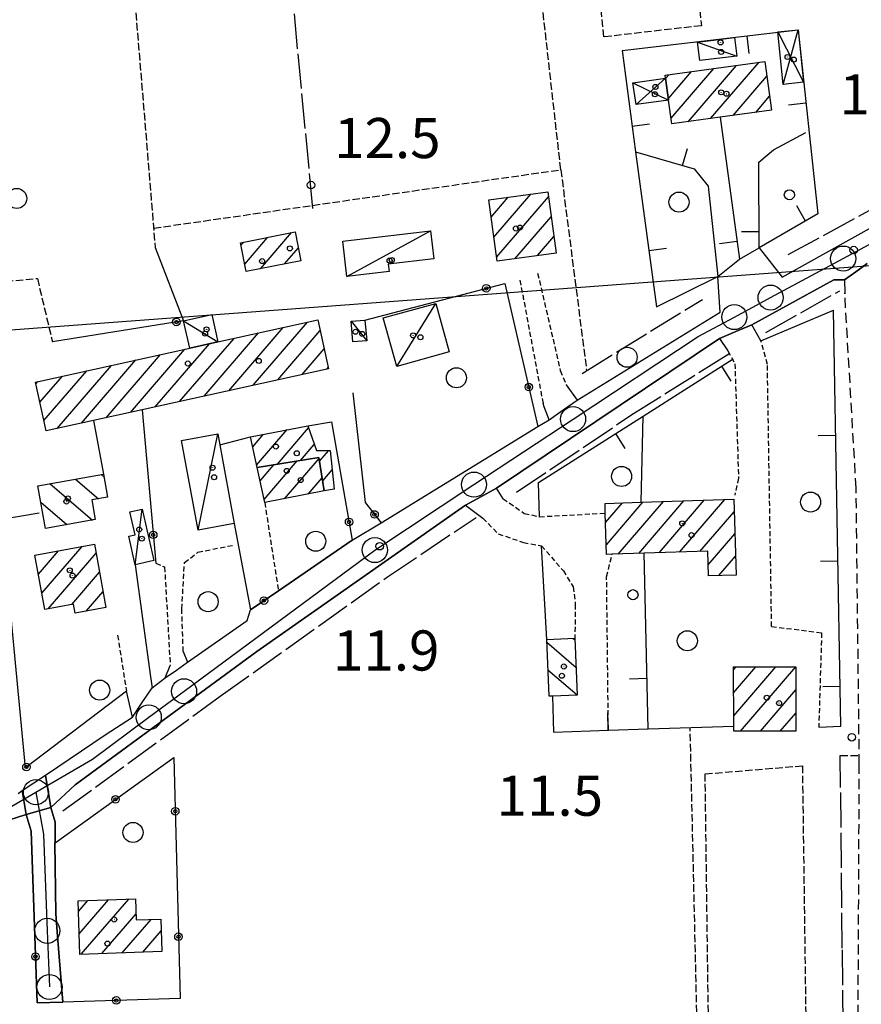
# Model space of a CAD drawing. Extents: x 1740553 to 1744863, y 5045719 to 5048848.
# Drawn here: x 1741975 to 1742143, y 5047445 to 5047641 of the extents above; entities that cross this region are included whole.
import ezdxf

# ---------------------------------------------------------------- set-up
doc = ezdxf.new("R2010")
doc.units = 0
for name, pattern in [('C', [10, 5, 5]), ('L17', [8, 7, -1]), ('L3', [1.5, 1, -0.5]), ('L5', [2, 1.5, -0.5]), ('L7', [3, 2, -1])]:
    doc.linetypes.add(name, pattern=pattern)
for name, color, linetype in [('11B2', 1, 'C'), ('11D4', 1, 'C'), ('16A1', 1, 'C'), ('17A1', 1, 'C'), ('17C3', 1, 'C'), ('17D4', 1, 'C'), ('17I9', 1, 'C'), ('19A1', 1, 'C'), ('19B2', 1, 'C'), ('1A1', 4, 'C'), ('1AJ36', 1, 'C'), ('1C3', 1, 'C'), ('1D4', 1, 'C'), ('1I9', 4, 'C'), ('297', 7, 'CONTINUOUS'), ('298', 7, 'CONTINUOUS'), ('2E5', 3, 'C'), ('2G7', 2, 'C'), ('2J10', 2, 'L7'), ('2L12', 1, 'L3'), ('3A1', 1, 'C'), ('3B2', 1, 'C'), ('4E5', 2, 'L17'), ('4J10B', 3, 'C'), ('5A1', 2, 'L5'), ('5F6', 1, 'C'), ('5I9', 2, 'L5'), ('A2F6', 1, 'C'), ('I2E5', 7, 'CONTINUOUS'), ('N2A1', 2, 'C'), ('N2H8', 2, 'C'), ('N2P16', 2, 'C')]:
    doc.layers.add(name, color=color, linetype=linetype)

# ---------------------------------------------------------------- blocks, each defined once
blk = doc.blocks.new('5F6')
at = {"layer": '5F6'}
blk.add_circle((0, 0), 2, dxfattribs=at)
blk = doc.blocks.new('1AJ36')
at = {"layer": '1AJ36'}
for radius in [0.5, 0.01]:
    blk.add_circle((0, 0), radius, dxfattribs=at)
blk = doc.blocks.new('11B2')
at = {"layer": '11B2'}
blk.add_circle((0, 0), 0.75, dxfattribs=at)
blk = doc.blocks.new('4J10B')
at = {"layer": '4J10B'}
blk.add_circle((-0.05359, 0.01837), 1.00716, dxfattribs=at)
blk = doc.blocks.new('11D4')
at = {"layer": '11D4'}
for radius in [0.5, 0.01]:
    blk.add_circle((0, 0), radius, dxfattribs=at)
blk = doc.blocks.new('N2P16')
at = {"layer": 'N2P16'}
blk.add_circle((0, -0.00928), 2.5, dxfattribs=at)
blk = doc.blocks.new('N2H8')
at = {"layer": 'N2H8'}
blk.add_circle((0, -0.00928), 2.5, dxfattribs=at)
blk = doc.blocks.new('N2A1')
at = {"layer": 'N2A1'}
blk.add_circle((0, -0.00928), 2.5, dxfattribs=at)
blk = doc.blocks.new('19B2')
at = {"layer": '19B2'}
for centre, radius in [((0, 0), 0.75), ((0, -0.02417), 0.32738)]:
    blk.add_circle(centre, radius, dxfattribs=at)
blk = doc.blocks.new('19A1')
at = {"layer": '19A1'}
blk.add_line((0, 0), (0, 3.50512), dxfattribs=at)

msp = doc.modelspace()

# ---------------------------------------------------------------- linework, layer by layer
at = {"layer": '16A1'}
msp.add_line((1740678.51881, 5047482.41147), (1743926.69568, 5047725.74845), dxfattribs=at)
at = {"layer": '17A1'}
for p, q in [((1742112.54311, 5047621.48803, -3333), (1742122.19517, 5047632.70339, -3333)), ((1742104.13499, 5047625.51557, -3333), (1742108.72761, 5047630.85203, -3333)), ((1742104.68534, 5047621.55626, -3333), (1742113.21647, 5047631.46912, -3333)), ((1742108.05056, 5047620.86665, -3333), (1742117.70632, 5047632.08629, -3333)), ((1742103.58734, 5047629.4791, -3333), (1742104.23776, 5047630.23486, -3333)), ((1742117.0358, 5047622.10742, -3333), (1742123.75859, 5047629.92014, -3333)), ((1742121.52742, 5047622.72773, -3333), (1742124.30809, 5047625.95876, -3333)), ((1742068.84645, 5047601.8573, -3333), (1742072.24709, 5047605.80873, -3333)), ((1742069.39034, 5047597.89049, -3333), (1742076.73694, 5047606.42589, -3333)), ((1742069.93529, 5047593.92275, -3333), (1742080.24601, 5047605.90451, -3333)), ((1742073.58367, 5047593.56325, -3333), (1742080.79089, 5047601.93777, -3333)), ((1742019.7468, 5047592.51367, -3333), (1742024.32004, 5047597.82761, -3333)), ((1742022.8989, 5047591.57642, -3333), (1742029.0829, 5047598.76309, -3333)), ((1742078.07721, 5047594.1847, -3333), (1742081.33478, 5047597.97096, -3333)), ((1742019.00356, 5047596.24992, -3333), (1742019.55711, 5047596.89313, -3333)), ((1742027.66829, 5047592.51841, -3333), (1742030.43504, 5047595.73435, -3333)), ((1742016.56273, 5047567.26401, -3333), (1742027.38917, 5047579.84501, -3333)), ((1742021.44829, 5047568.34206, -3333), (1742032.27389, 5047580.92099, -3333)), ((1742006.78962, 5047565.10775, -3333), (1742017.62174, 5047577.69319, -3333)), ((1742011.67618, 5047566.18588, -3333), (1742022.50546, 5047578.7691, -3333)), ((1742026.33485, 5047569.42019, -3333), (1742034.79217, 5047579.24728, -3333)), ((1741997.01751, 5047562.95157, -3333), (1742007.85416, 5047575.54336, -3333)), ((1742001.90306, 5047564.02962, -3333), (1742012.73795, 5047576.61827, -3333)), ((1742031.22141, 5047570.49831, -3333), (1742035.59992, 5047575.58706, -3333)), ((1741987.24631, 5047560.79646, -3333), (1741998.08666, 5047573.39254, -3333)), ((1741992.13095, 5047561.87344, -3333), (1742002.97038, 5047574.46845, -3333)), ((1741982.36068, 5047559.7194, -3333), (1741993.20287, 5047572.31763, -3333)), ((1742036.10797, 5047571.57644, -3333), (1742036.40866, 5047571.92692, -3333)), ((1741978.95716, 5047564.96329, -3333), (1741983.43537, 5047570.16681, -3333)), ((1741979.76398, 5047561.302, -3333), (1741988.31909, 5047571.24272, -3333)), ((1741978.14934, 5047568.6245, -3333), (1741978.55159, 5047569.0919, -3333)), ((1742026.25392, 5047552.62872, -3333), (1742032.4629, 5047559.84332, -3333)), ((1742021.33828, 5047556.11558, -3333), (1742023.47313, 5047558.59621, -3333)), ((1742022.12757, 5047552.43392, -3333), (1742028.21577, 5047559.5071, -3333)), ((1742030.85263, 5047553.37238, -3333), (1742033.61023, 5047556.57661, -3333)), ((1742027.67085, 5047545.74972, -3333), (1742034.5737, 5047553.76948, -3333)), ((1742034.66345, 5047553.20054, -3333), (1742036.52984, 5047555.36921, -3333)), ((1742022.80319, 5047549.29233, -3333), (1742025.58109, 5047552.52014, -3333)), ((1742023.5944, 5047545.61182, -3333), (1742030.1798, 5047553.2638, -3333)), ((1742032.41995, 5047546.66812, -3333), (1742035.1877, 5047549.88414, -3333)), ((1742035.27745, 5047549.3152, -3333), (1742037.18443, 5047551.53104, -3333)), ((1742091.63853, 5047541.00832, -3333), (1742095.01326, 5047544.93072, -3333)), ((1742091.783, 5047536.57633, -3333), (1742099.08242, 5047545.05905, -3333)), ((1742094.15084, 5047534.72887, -3333), (1742103.15157, 5047545.18738, -3333)), ((1742098.21999, 5047534.8572, -3333), (1742107.21972, 5047545.31563, -3333)), ((1742102.28914, 5047534.98553, -3333), (1742111.28895, 5047545.44296, -3333)), ((1742106.3573, 5047535.11378, -3333), (1742115.35711, 5047545.57122, -3333)), ((1742110.42645, 5047535.24211, -3333), (1742117.24058, 5047543.16096, -3333)), ((1742112.09035, 5047532.57671, -3333), (1742117.38414, 5047538.72789, -3333)), ((1741979.35533, 5047526.94341, -3333), (1741987.34497, 5047536.22598, -3333)), ((1741978.65553, 5047530.72905, -3333), (1741982.64102, 5047535.36111, -3333)), ((1741980.59584, 5047523.78496, -3333), (1741990.13719, 5047534.87165, -3333)), ((1742114.19532, 5047530.42273, -3333), (1742117.52769, 5047534.29483, -3333)), ((1741985.29688, 5047524.64861, -3333), (1741990.83145, 5047531.07958, -3333)), ((1741988.14729, 5047523.36082, -3333), (1741991.52671, 5047527.28758, -3333)), ((1742117.13348, 5047511.65807, -3333), (1742117.61975, 5047512.22203, -3333)), ((1742117.13957, 5047507.06528, -3333), (1742121.58281, 5047512.22707, -3333)), ((1742117.14566, 5047502.47248, -3333), (1742125.54579, 5047512.23311, -3333)), ((1742118.49864, 5047499.44582, -3333), (1742129.49593, 5047512.22315, -3333)), ((1742122.4627, 5047499.45094, -3333), (1742129.50471, 5047507.63457, -3333)), ((1742126.42568, 5047499.45698, -3333), (1742129.51357, 5047503.04499, -3333)), ((1741986.62087, 5047463.49318, -3333), (1741988.52331, 5047465.70266, -3333)), ((1741986.77088, 5047459.06762, -3333), (1741992.59054, 5047465.82984, -3333)), ((1741987.20136, 5047454.96796, -3333), (1741996.65784, 5047465.95602, -3333)), ((1741991.27788, 5047455.10486, -3333), (1741998.10216, 5047463.03548, -3333)), ((1741995.35441, 5047455.24176, -3333), (1742001.0882, 5047461.90527, -3333)), ((1741999.43087, 5047455.37966, -3333), (1742003.11198, 5047459.65696, -3333))]:
    msp.add_line(p, q, dxfattribs=at)
at = {"layer": '17C3'}
for p, q in [((1742109.9367, 5047636.73432, -3333), (1742117.77609, 5047633.95289, -3333)), ((1742040.10445, 5047590.05126, -3333), (1742056.73235, 5047599.12852, -3333)), ((1742050.02186, 5047572.08827, -3333), (1742057.83163, 5047584.66893, -3333)), ((1742007.58695, 5047581.19871, -3333), (1742014.37476, 5047576.97858, -3333)), ((1742040.92426, 5047581.10269, -3333), (1742044.0428, 5047577.22646, -3333)), ((1742010.4456, 5047539.47894, -3333), (1742014.37545, 5047558.65579, -3333)), ((1741997.95614, 5047532.5771, -3333), (1741999.33426, 5047543.67304, -3333))]:
    msp.add_line(p, q, dxfattribs=at)
at = {"layer": '17D4'}
for p, q in [((1742125.93343, 5047638.74807, -3333), (1742131.03285, 5047628.72508, -3333)), ((1742127.00501, 5047628.31301, -3333), (1742129.96104, 5047639.16313, -3333)), ((1742097.08362, 5047628.6218, -3333), (1742104.18142, 5047625.17706, -3333)), ((1742097.69103, 5047624.27563, -3333), (1742103.58199, 5047629.52382, -3333))]:
    msp.add_line(p, q, dxfattribs=at)
at = {"layer": '17I9'}
for p, q in [((1741991.13455, 5047550.56841, -3333), (1741991.74237, 5047550.04531, -3333)), ((1741980.95961, 5047548.76917, -3333), (1741989.41023, 5047541.49645, -3333)), ((1741986.04708, 5047549.66879, -3333), (1741990.59667, 5047545.75335, -3333)), ((1741979.11281, 5047545.08059, -3333), (1741984.33456, 5047540.58668, -3333)), ((1742079.94332, 5047517.13184, -3333), (1742085.75574, 5047512.12959, -3333)), ((1742085.15844, 5047517.92067, -3333), (1742085.53471, 5047517.59684, -3333)), ((1742080.15914, 5047511.6672, -3333), (1742085.97577, 5047506.66225, -3333))]:
    msp.add_line(p, q, dxfattribs=at)
at = {"layer": '1A1'}
for points in [[(1742103.49722, 5047630.13325, 18.35), (1742123.35065, 5047632.86216, 18.35), (1742124.69592, 5047623.16467, 18.35), (1742114.45094, 5047621.7513, 18.35), (1742104.84339, 5047620.4238, 18.35), (1742104.18142, 5047625.17706, 18.35), (1742103.58199, 5047629.52382, 18.35), (1742103.49722, 5047630.13325, 18.35)], [(1742068.37764, 5047605.27715, 16.07), (1742080.11106, 5047606.88927, 16.07), (1742081.78455, 5047594.69812, 16.07), (1742070.05103, 5047593.07395, 16.07), (1742068.37764, 5047605.27715, 16.07)], [(1742018.90188, 5047596.76381, 15.57), (1742029.81233, 5047598.90599, 15.57), (1742030.93945, 5047593.16462, 15.57), (1742020.04578, 5047591.01267, 15.57), (1742018.90188, 5047596.76381, 15.57)], [(1741978.07014, 5047568.98563, 17.85), (1742008.78652, 5047575.7486, 17.85), (1742014.37476, 5047576.97858, 17.85), (1742034.32216, 5047581.37129, 17.85), (1742036.46802, 5047571.65657, 17.85), (1741999.29461, 5047563.45311, 17.85), (1741989.6132, 5047561.31777, 17.85), (1741980.21779, 5047559.24697, 17.85), (1741978.07014, 5047568.98563, 17.85)], [(1742035.59916, 5047547.28337, 15.79), (1742034.54165, 5047553.96966, 15.79), (1742022.22599, 5047551.97696, 15.79), (1742020.91255, 5047558.10351, 15.79), (1742032.30487, 5047560.29282, 15.79), (1742034.03849, 5047555.35808, 15.79), (1742036.77146, 5047555.37027, 15.79), (1742037.5989, 5047547.67187, 15.79), (1742035.59916, 5047547.28337, 15.79)], [(1742035.59916, 5047547.28337, 18.31), (1742023.72846, 5047544.98703, 18.31), (1742022.22599, 5047551.97696, 18.31), (1742034.54165, 5047553.96966, 18.31), (1742035.59916, 5047547.28337, 18.31)], [(1742091.51444, 5047544.82005, 18.35), (1742098.74528, 5047545.04783, 18.35), (1742117.16106, 5047545.62813, 18.35), (1742117.64912, 5047530.53204, 18.35), (1742112.15419, 5047530.35908, 18.35), (1742112.01232, 5047535.29171, 18.35), (1742099.28654, 5047534.89097, 18.35), (1742092.95518, 5047534.69145, 18.35), (1742091.84567, 5047534.65547, 18.35), (1742091.57436, 5047542.86889, 18.35), (1742091.51444, 5047544.82005, 18.35)], [(1741977.95793, 5047534.49881, 16.67), (1741989.80622, 5047536.67914, 16.67), (1741992.11262, 5047524.08511, 16.67), (1741985.96773, 5047522.96286, 16.67), (1741985.64908, 5047524.71311, 16.67), (1741979.96073, 5047523.66818, 16.67), (1741977.95793, 5047534.49881, 16.67)], [(1742117.13338, 5047512.22169, 16.09), (1742129.49581, 5047512.23819, 16.09), (1742129.52029, 5047499.46115, 16.09), (1742117.14988, 5047499.44406, 16.09), (1742117.14737, 5047500.41468, 16.09), (1742117.13338, 5047512.22169, 16.09)], [(1741986.54823, 5047465.64095, 18.25), (1741998.0076, 5047465.99796, 18.25), (1741998.1422, 5047461.80492, 18.25), (1742003.03384, 5047461.9718, 18.25), (1742003.25226, 5047455.50848, 18.25), (1741986.91025, 5047454.95819, 18.25), (1741986.54823, 5047465.64095, 18.25)]]:
    msp.add_polyline3d(points, close=True, dxfattribs=at)
at = {"layer": '1C3'}
for points in [[(1742109.9367, 5047636.73432, 14.769), (1742117.32789, 5047637.63303, 14.769), (1742117.77609, 5047633.95289, 14.769), (1742110.37662, 5047633.05757, 14.769), (1742109.9367, 5047636.73432, 14.769)], [(1742040.10445, 5047590.05126, 15.87), (1742039.26031, 5047597.03534, 15.87), (1742056.73235, 5047599.12852, 15.87), (1742057.40163, 5047593.5414, 15.87), (1742048.32403, 5047592.44917, 15.87), (1742048.49221, 5047591.04769, 15.87), (1742040.10445, 5047590.05126, 15.87)], [(1742047.33816, 5047581.76671, 14.172), (1742057.83163, 5047584.66893, 14.172), (1742060.50654, 5047575.00086, 14.172), (1742050.02186, 5047572.08827, 14.172), (1742047.33816, 5047581.76671, 14.172)], [(1742008.78652, 5047575.7486, 15.04), (1742007.58695, 5047581.19871, 15.04), (1742013.17496, 5047582.43168, 15.04), (1742014.37476, 5047576.97858, 15.04), (1742008.78652, 5047575.7486, 15.04)], [(1742043.68715, 5047581.34477, 14.171), (1742044.0428, 5047577.22646, 14.171), (1742041.2879, 5047576.98498, 14.171), (1742040.92426, 5047581.10269, 14.171), (1742043.68715, 5047581.34477, 14.171)], [(1742007.17219, 5047557.33692, 15.385), (1742014.37545, 5047558.65579, 15.385), (1742014.7741, 5047556.4803, 15.385), (1742017.64855, 5047540.8018, 15.385), (1742010.4456, 5047539.47894, 15.385), (1742007.17219, 5047557.33692, 15.385)], [(1741999.33426, 5047543.67304, 14.788), (1742001.62391, 5047533.40446, 14.788), (1741997.95614, 5047532.5771, 14.788), (1741996.67643, 5047538.26691, 14.788), (1741997.90072, 5047538.55118, 14.788), (1741996.86874, 5047543.11626, 14.788), (1741999.33426, 5047543.67304, 14.788)]]:
    msp.add_polyline3d(points, close=True, dxfattribs=at)
at = {"layer": '1D4'}
for points in [[(1742129.96104, 5047639.16313, 14.875), (1742131.03285, 5047628.72508, 14.875), (1742127.00501, 5047628.31301, 14.875), (1742125.93343, 5047638.74807, 14.875), (1742129.96104, 5047639.16313, 14.875)], [(1742103.58199, 5047629.52382, 15.514), (1742104.18142, 5047625.17706, 15.514), (1742097.69103, 5047624.27563, 15.514), (1742097.08362, 5047628.6218, 15.514), (1742103.58199, 5047629.52382, 15.514)]]:
    msp.add_polyline3d(points, close=True, dxfattribs=at)
at = {"layer": '1I9'}
for points in [[(1741978.52771, 5047548.33927, 16.79), (1741991.63437, 5047550.657, 16.79), (1741992.43936, 5047546.08295, 16.79), (1741989.26953, 5047545.51653, 16.79), (1741989.96239, 5047541.59598, 16.79), (1741980.05849, 5047539.82006, 16.79), (1741978.52771, 5047548.33927, 16.79)], [(1742080.36852, 5047506.39563, 14.71), (1742079.91963, 5047517.71575, 14.71), (1742085.52143, 5047517.93483, 14.71), (1742085.97722, 5047506.61623, 14.71), (1742081.02446, 5047506.4217, 14.71), (1742080.36852, 5047506.39563, 14.71)]]:
    msp.add_polyline3d(points, close=True, dxfattribs=at)
at = {"layer": '297'}
msp.add_polyline3d([(1741980.04978, 5047490.68474, 11.284), (1741981.14328, 5047484.24084, 11.55), (1741976.20359, 5047482.82778, 11.55), (1741975.43202, 5047487.58486, 11.331), (1741980.04978, 5047490.68474, 11.284)], close=True, dxfattribs=at)
at = {"layer": '298'}
for points in [[(1742143.73784, 5047592.58887, 11.49), (1742141.46451, 5047590.97941, 11.49), (1742139.19125, 5047589.36895, 11.49), (1742137.11489, 5047589.37386, 11.49), (1742120.78585, 5047580.39019, 11.82), (1742117.54948, 5047579.03854, 11.865), (1742114.31303, 5047577.68788, 11.91), (1742069.91281, 5047547.86322, 11.73), (1742066.80895, 5047546.14842, 11.855), (1742063.70516, 5047544.43262, 11.98), (1742022.18461, 5047515.28606, 11.64), (1741985.98781, 5047488.70458, 11.55), (1741981.14328, 5047484.24084, 11.55), (1741980.04978, 5047490.68474, 11.284), (1741991.97001, 5047498.69224, 11.16), (1741997.37724, 5047502.23135, 11.4), (1741999.34972, 5047505.13908, 12.6), (1742001.32221, 5047508.0468, 13.8), (1742003.91426, 5047510.04719, 13.8), (1742006.14777, 5047511.61254, 13.8), (1742008.38021, 5047513.17882, 13.8), (1742020.25072, 5047521.44837, 13.8), (1742020.925, 5047523.62602, 13.8), (1742026.46245, 5047527.4216, 11.68), (1742041.18092, 5047537.51515, 11.834), (1742046.95205, 5047540.90903, 13.81), (1742078.16725, 5047560.14424, 11.876), (1742080.3616, 5047561.49605, 11.74), (1742083.16165, 5047563.45085, 11.615), (1742085.96071, 5047565.40557, 11.49), (1742114.47621, 5047582.92618, 11.49), (1742114.00963, 5047589.99773, 12.24), (1742118.28461, 5047593.48312, 12.24), (1742122.19101, 5047595.73041, 12.24), (1742126.79682, 5047589.8866, 11.49), (1742177.31435, 5047618.06952, 11.5)], [(1741974.60412, 5047487.02942, 11.34), (1741975.43202, 5047487.58486, 11.331), (1741976.20359, 5047482.82778, 11.55), (1741972.70832, 5047481.69242, 11.55)]]:
    msp.add_polyline3d(points, dxfattribs=at)
msp.add_polyline3d([(1741981.14328, 5047484.24084, 11.55), (1741981.97464, 5047481.30949, 11.55), (1741982.00695, 5047477.21008, 11.623), (1741981.92492, 5047477.15379, 11.623), (1741982.10496, 5047463.03654, 11.83), (1741982.46106, 5047458.60436, 11.839), (1741983.50162, 5047445.43712, 11.845), (1741978.40603, 5047445.27503, 11.725), (1741977.18119, 5047479.4972, 11.63), (1741976.20359, 5047482.82778, 11.55), (1741981.14328, 5047484.24084, 11.55)], close=True, dxfattribs=at)
at = {"layer": '2E5'}
for points in [[(1742122.19101, 5047595.73041, 12.24), (1742126.79682, 5047589.8866, 11.49), (1742177.31435, 5047618.06952, 11.5), (1742204.82637, 5047632.98769, 13.58), (1742224.22643, 5047644.90124, 14.5)], [(1742083.79286, 5047568.41231, 11.49), (1742085.96071, 5047565.40557, 11.49), (1742114.47621, 5047582.92618, 11.49), (1742114.00963, 5047589.99773, 12.24)], [(1742122.54956, 5047577.23583, 11.99), (1742120.78585, 5047580.39019, 11.82), (1742137.11489, 5047589.37386, 11.49), (1742139.19125, 5047589.36895, 11.49), (1742139.26717, 5047586.78918, 11.49), (1742139.27787, 5047586.53926, 11.499)], [(1742071.22259, 5047545.74796, 11.73), (1742069.91281, 5047547.86322, 11.73), (1742114.31303, 5047577.68788, 11.91), (1742115.94853, 5047575.20088, 11.839), (1742116.40009, 5047574.51463, 11.82)], [(1742046.95205, 5047540.90903, 13.81), (1742078.16725, 5047560.14424, 11.876), (1742080.3616, 5047561.49605, 11.74), (1742079.4281, 5047564.02361, 11.74), (1742079.1829, 5047564.68621, 11.74)], [(1741981.97464, 5047481.30949, 11.55), (1741981.14328, 5047484.24084, 11.55), (1741985.98781, 5047488.70458, 11.55), (1742022.18461, 5047515.28606, 11.64), (1742063.70516, 5047544.43262, 11.98), (1742067.19553, 5047541.885, 11.57)], [(1742007.49248, 5047515.30965, 11.97), (1742008.38021, 5047513.17882, 13.8), (1742020.25072, 5047521.44837, 13.8), (1742020.925, 5047523.62602, 13.8)], [(1742000.99753, 5047510.27899, 13.8), (1742001.32221, 5047508.0468, 13.8), (1742003.91426, 5047510.04719, 13.8), (1742004.90595, 5047512.49934, 11.72)], [(1741991.97001, 5047498.69224, 11.16), (1741997.37724, 5047502.23135, 11.4), (1741996.19586, 5047507.38497, 13.8)], [(1741974.60412, 5047487.02942, 11.34), (1741975.43202, 5047487.58486, 11.331), (1741980.04978, 5047490.68474, 11.284), (1741991.97001, 5047498.69224, 11.16)], [(1741972.70832, 5047481.69242, 11.55), (1741976.20359, 5047482.82778, 11.55), (1741977.18119, 5047479.4972, 11.63)]]:
    msp.add_polyline3d(points, dxfattribs=at)
at = {"layer": '2G7'}
msp.add_line((1741982.00695, 5047477.21008, 11.623), (1741981.97464, 5047481.30949, 11.64), dxfattribs=at)
at = {"layer": '2J10'}
for points in [[(1742141.54935, 5047547.85131, 12.82), (1742139.27787, 5047586.53926, 11.499), (1742139.26717, 5047586.78918, 11.49)], [(1742137.03588, 5047149.16099, 10.74), (1742137.85004, 5047165.80481, 11.2), (1742141.00852, 5047208.98931, 11.38), (1742143.43101, 5047252.47971, 11.2), (1742142.95693, 5047297.08398, 11.32), (1742141.1051, 5047362.91758, 11.2), (1742141.06215, 5047392.76949, 11.4), (1742141.78435, 5047409.90387, 11.46), (1742142.16749, 5047492.8518, 11.58), (1742141.54935, 5047547.85131, 12.82)]]:
    msp.add_polyline3d(points, dxfattribs=at)
at = {"layer": '2L12'}
for p, q in [((1742074.56472, 5047589.30324, 12.4), (1742079.1829, 5047564.68621, 11.74)), ((1742023.72846, 5047544.98703, 12.31), (1742026.46245, 5047527.4216, 11.68)), ((1741994.42429, 5047518.54281, 12.72), (1741996.19586, 5047507.38497, 13.8))]:
    msp.add_line(p, q, dxfattribs=at)
for points in [[(1742078.09848, 5047590.66113, 12.32), (1742082.61413, 5047571.28154, 12.23), (1742083.79286, 5047568.41231, 11.49)], [(1742124.70759, 5047520.30278, 12.36), (1742123.85997, 5047572.5151, 12.4), (1742122.54956, 5047577.23583, 11.99)], [(1742115.94853, 5047575.20088, 11.839), (1742117.3865, 5047572.63288, 11.82), (1742118.10859, 5047549.82101, 12.98), (1742117.37996, 5047546.46791, 12.98)], [(1742071.22259, 5047545.74796, 11.73), (1742075.42963, 5047542.8308, 11.34), (1742078.48063, 5047542.15877, 11.9), (1742091.57436, 5047542.86889, 11.76)], [(1742067.19553, 5047541.885, 11.57), (1742070.24261, 5047538.74857, 11.7), (1742075.2517, 5047537.03981, 11.58), (1742078.83685, 5047536.35965, 12.39), (1742083.21969, 5047531.40374, 11.7), (1742085.18447, 5047528.18924, 11.7), (1742085.60236, 5047524.69939, 11.7), (1742085.52143, 5047517.93483, 11.88)], [(1742007.49248, 5047515.30965, 11.97), (1742007.21868, 5047523.7706, 11.97), (1742007.74912, 5047533.00886, 12.06), (1742010.42909, 5047535.09406, 12.06), (1742017.36246, 5047536.46793, 11.73)], [(1742092.1907, 5047499.60714, 12.746), (1742091.83447, 5047530.19978, 12.04), (1742092.95518, 5047534.69145, 12.1)], [(1742002.02907, 5047532.9093, 12.43), (1742003.79455, 5047532.14096, 12.72), (1742004.90595, 5047512.49934, 11.72)], [(1742124.70759, 5047520.30278, 12.36), (1742134.66046, 5047519.01553, 12.06), (1742134.09328, 5047500.22696, 12.81)]]:
    msp.add_polyline3d(points, dxfattribs=at)
at = {"layer": '3A1'}
for p, q in [((1742114.45094, 5047621.7513, 12.204), (1742118.28461, 5047593.48312, 12.24)), ((1742122.54956, 5047577.23583, 11.99), (1742137.05157, 5047583.32468, 11.671)), ((1742098.74528, 5047545.04783, 12.075), (1742099.10312, 5047562.22612, 11.833)), ((1742079.91963, 5047517.71575, 12.115), (1742078.83685, 5047536.35965, 12.39)), ((1742100.10013, 5047499.86671, 12.746), (1742099.28654, 5047534.89097, 12.026))]:
    msp.add_line(p, q, dxfattribs=at)
for points in [[(1742094.91014, 5047635.03695, 12.271), (1742129.96104, 5047639.16313, 11.869), (1742133.89258, 5047602.47997, 12.076), (1742122.19101, 5047595.73041, 12.24)], [(1742094.91014, 5047635.03695, 12.271), (1742097.61846, 5047614.89616, 12.047), (1742101.76955, 5047583.95699, 11.781), (1742114.00963, 5047589.99773, 12.24)], [(1742122.19101, 5047595.73041, 12.24), (1742122.164, 5047612.82471, 12.18), (1742125.07789, 5047615.24134, 12.137), (1742131.52559, 5047618.69394, 12.047)], [(1742097.61846, 5047614.89616, 12.047), (1742109.24891, 5047611.49713, 12.165), (1742112.09488, 5047608.01969, 12.198), (1742114.00963, 5047589.99773, 12.24)], [(1742134.09328, 5047500.22696, 12.81), (1742138.51498, 5047500.40175, 11.847), (1742137.05157, 5047583.32468, 11.671)], [(1742078.48063, 5047542.15877, 11.9), (1742078.26074, 5047548.96297, 11.751), (1742099.10312, 5047562.22612, 11.833), (1742117.02207, 5047573.62853, 11.824)], [(1742081.02446, 5047506.4217, 12.418), (1742081.2635, 5047499.25489, 12.614), (1742092.1907, 5047499.60714, 12.746), (1742100.10013, 5047499.86671, 12.746), (1742117.14737, 5047500.41468, 12.747)]]:
    msp.add_polyline3d(points, dxfattribs=at)
at = {"layer": '3B2'}
for p, q in [((1741999.29461, 5047563.45311, 11.735), (1742002.02907, 5047532.9093, 12.43)), ((1741989.6132, 5047561.31777, 11.662), (1741991.63437, 5047550.657, 11.728)), ((1742014.7741, 5047556.4803, 12.007), (1742020.91255, 5047558.10351, 12.079)), ((1742017.64855, 5047540.8018, 12.197), (1742020.925, 5047523.62602, 13.8)), ((1741997.95614, 5047532.5771, 12.249), (1742000.99753, 5047510.27899, 13.8)), ((1741982.10496, 5047463.03654, 11.83), (1741981.92492, 5047477.15379, 11.623)), ((1741982.46106, 5047458.60436, 11.839), (1741983.50162, 5047445.43712, 11.845))]:
    msp.add_line(p, q, dxfattribs=at)
for points in [[(1742001.9177, 5047595.7893, 11.804), (1742007.58695, 5047581.19871, 11.74), (1741981.44848, 5047577.02316, 11.518)], [(1742043.68715, 5047581.34477, 12.097), (1742071.53515, 5047588.64504, 12.37), (1742078.16725, 5047560.14424, 11.876)], [(1742041.30337, 5047566.83185, 12.03), (1742043.74895, 5047544.96346, 13.273), (1742046.95205, 5047540.90903, 13.81)], [(1742032.30487, 5047560.29282, 11.929), (1742037.02079, 5047561.03824, 11.972), (1742041.18092, 5047537.51515, 11.834), (1742026.46245, 5047527.4216, 11.68), (1742020.925, 5047523.62602, 13.8)], [(1741996.19586, 5047507.38497, 13.8), (1741976.07798, 5047492.13523, 11.377), (1741971.35033, 5047541.65486, 11.612), (1741978.78099, 5047542.96369, 11.647)], [(1741981.92492, 5047477.15379, 11.623), (1741982.00695, 5047477.21008, 11.623), (1742005.62861, 5047494.16445, 11.733), (1742006.86546, 5047446.18048, 12.099), (1741983.50162, 5047445.43712, 11.845), (1741978.40603, 5047445.27503, 11.725), (1741977.18119, 5047479.4972, 11.63)]]:
    msp.add_polyline3d(points, dxfattribs=at)
at = {"layer": '4E5'}
for p, q in [((1742128.01016, 5047594.40025, 11.833), (1742190.48554, 5047628.41525, 12.537)), ((1742123.5345, 5047578.84104, 11.917), (1742138.29707, 5047587.19488, 11.506)), ((1742086.98007, 5047570.72807, 11.928), (1742110.91084, 5047585.44412, 11.758))]:
    msp.add_line(p, q, dxfattribs=at)
for points in [[(1742033.31079, 5047603.55974, 12.353), (1742026.37992, 5047676.718, 12.772), (1742023.963, 5047707.93549, 12.914), (1742025.44696, 5047708.11385, 12.958), (1742045.46055, 5047709.85589, 13.191), (1742065.44489, 5047708.7355, 13.115), (1742073.96702, 5047705.42154, 13.102), (1742084.24944, 5047701.72999, 13.013), (1742093.83963, 5047700.89296, 13.011), (1742102.80103, 5047701.75587, 12.238), (1742113.44485, 5047704.73957, 11.293), (1742120.81767, 5047702.9652, 11.084), (1742187.21802, 5047658.6444, 13.372), (1742187.92728, 5047658.17302, 13.422)], [(1742073.89968, 5047547.04166, 11.736), (1742096.68621, 5047562.38604, 11.828), (1742116.23216, 5047574.6946, 11.835)], [(1741983.53721, 5047483.55769, 11.558), (1742014.89217, 5047506.37563, 11.675), (1742048.18129, 5047530.14982, 11.743), (1742065.82881, 5047542.02933, 11.871)], [(1742133.69901, 5047146.54018, 10.774), (1742133.70549, 5047148.12725, 10.771), (1742133.69926, 5047149.04042, 10.769), (1742133.80413, 5047169.39597, 11.231), (1742135.72901, 5047192.12431, 11.325), (1742138.62237, 5047231.84601, 11.281), (1742140.48265, 5047264.54028, 11.234), (1742140.46681, 5047281.16506, 11.279), (1742140.43932, 5047294.61179, 11.315), (1742139.51764, 5047326.47487, 11.284), (1742138.92674, 5047352.8779, 11.235), (1742138.18046, 5047383.75122, 11.35), (1742139.2831, 5047416.83904, 11.529), (1742138.78619, 5047456.2045, 11.601), (1742138.3885, 5047494.56647, 11.868)]]:
    msp.add_polyline3d(points, dxfattribs=at)
at = {"layer": '5A1'}
for p, q in [((1741991.95719, 5047716.29575, 10.95), (1742001.9177, 5047595.7893, 11.804)), ((1742082.71054, 5047611.3072, 12.29), (1742087.84197, 5047571.25798, 11.922)), ((1742138.3885, 5047494.56647, 11.868), (1742142.14836, 5047494.56632, 11.619))]:
    msp.add_line(p, q, dxfattribs=at)
for points in [[(1742001.59827, 5047599.65157, 11.777), (1742082.71054, 5047611.3072, 12.29), (1742072.03942, 5047706.17171, 13.105)], [(1741968.16492, 5047588.67348, 11.35), (1741978.44153, 5047589.65095, 11.588), (1741981.44848, 5047577.02316, 11.518)], [(1742139.19696, 5047414.26719, 11.515), (1742110.50077, 5047413.42926, 11.28), (1742108.47217, 5047500.13586, 12.746)]]:
    msp.add_polyline3d(points, dxfattribs=at)
at = {"layer": '5I9'}
for points in [[(1742085.82267, 5047694.63906, 11.07), (1742093.84163, 5047693.12871, 11.25), (1742104.56604, 5047694.7154, 11.49), (1742110.72591, 5047640.0017, 11.55), (1742091.28213, 5047637.7618, 11.41), (1742085.82267, 5047694.63906, 11.07)], [(1742111.45877, 5047490.91234, 12.53), (1742130.83014, 5047492.53903, 12.47), (1742131.86331, 5047415.67947, 12.53), (1742112.47557, 5047415.42252, 12.47), (1742111.45877, 5047490.91234, 12.53)]]:
    msp.add_polyline3d(points, close=True, dxfattribs=at)
at = {"layer": 'A2F6', "flags": 128}
for points in [[(1741978.16589, 5047487.27719), (1741989.41621, 5047493.8786), (1742000.63974, 5047502.18993), (1742007.67027, 5047507.39411), (1742045.67085, 5047535.52079), (1742065.41716, 5047548.56844), (1742085.1555, 5047561.61549), (1742110.04583, 5047578.0612), (1742117.27632, 5047581.94853), (1742124.49882, 5047585.83525), (1742138.95979, 5047593.6099), (1742174.61496, 5047612.78964), (1742192.54053, 5047622.43048), (1742204.68073, 5047628.96119), (1742220.91837, 5047640.22263), (1742229.13329, 5047645.92273), (1742229.4605, 5047646.14682), (1742237.35649, 5047651.61944), (1742256.39295, 5047664.82557), (1742269.46041, 5047675.00308), (1742291.45398, 5047692.13746), (1742305.16477, 5047702.81748), (1742316.75109, 5047711.84204), (1742335.20178, 5047726.281), (1742366.3685, 5047750.6756), (1742374.42854, 5047756.98391), (1742380.35612, 5047761.6231), (1742403.60695, 5047779.87366), (1742408.14281, 5047783.43779), (1742428.96119, 5047795.56296), (1742431.97186, 5047797.31692), (1742442.97937, 5047799.83747), (1742451.24485, 5047801.73038), (1742463.73933, 5047804.58999), (1742481.574, 5047805.8198), (1742483.1254, 5047805.92801), (1742516.51117, 5047806.23183), (1742540.18061, 5047806.44557), (1742567.89865, 5047806.70086), (1742572.89371, 5047806.74613), (1742594.62205, 5047806.93981), (1742614.87773, 5047807.12545), (1742629.57427, 5047807.25868), (1742633.82178, 5047807.34923), (1742648.36276, 5047807.67138), (1742668.25499, 5047808.10359)], [(1741696.92399, 5047494.83377), (1741705.63892, 5047491.14112), (1741743.68973, 5047479.89305), (1741779.89926, 5047473.89254), (1741845.42744, 5047466.61838), (1741887.34778, 5047469.93128), (1741927.71861, 5047475.521), (1741947.15167, 5047478.21136), (1741954.19323, 5047479.18516), (1741973.3845, 5047484.47395), (1741978.16589, 5047487.27719)], [(1741978.16589, 5047487.27719), (1741979.67893, 5047478.90106), (1741980.42247, 5047459.65812), (1741980.85455, 5047448.45509)]]:
    msp.add_lwpolyline(points, dxfattribs=at)
at = {"layer": 'I2E5'}
for points in [[(1742114.00963, 5047589.99773, 12.24), (1742118.28461, 5047593.48312, 12.24), (1742122.19101, 5047595.73041, 12.24)], [(1742139.19125, 5047589.36895, 11.49), (1742141.46451, 5047590.97941, 11.49), (1742143.73784, 5047592.58887, 11.49)], [(1742114.31303, 5047577.68788, 11.91), (1742117.54948, 5047579.03854, 11.865), (1742120.78585, 5047580.39019, 11.82)], [(1742080.3616, 5047561.49605, 11.74), (1742083.16165, 5047563.45085, 11.615), (1742085.96071, 5047565.40557, 11.49)], [(1742063.70516, 5047544.43262, 11.98), (1742066.80895, 5047546.14842, 11.855), (1742069.91281, 5047547.86322, 11.73)], [(1742020.925, 5047523.62602, 13.8), (1742026.46245, 5047527.4216, 11.68), (1742041.18092, 5047537.51515, 11.834), (1742046.95205, 5047540.90903, 13.81)], [(1742003.91426, 5047510.04719, 13.8), (1742006.14777, 5047511.61254, 13.8), (1742008.38021, 5047513.17882, 13.8)], [(1741997.37724, 5047502.23135, 11.4), (1741999.34972, 5047505.13908, 12.6), (1742001.32221, 5047508.0468, 13.8)], [(1741977.18119, 5047479.4972, 11.63), (1741978.40603, 5047445.27503, 11.725), (1741983.50162, 5047445.43712, 11.845), (1741982.46106, 5047458.60436, 11.839), (1741982.10496, 5047463.03654, 11.83), (1741981.92492, 5047477.15379, 11.623), (1741982.00695, 5047477.21008, 11.623)]]:
    msp.add_polyline3d(points, dxfattribs=at)

# ---------------------------------------------------------------- block references
at = {"layer": '11B2'}
for p in [(1742032.95144, 5047608.24942, 12.5), (1742141.04456, 5047595.28646, 11.8), (1742046.63968, 5047536.28336, 11.9), (1742140.685, 5047498.20952, 11.45)]:
    msp.add_blockref('11B2', p, dxfattribs=at)
at = {"layer": '11D4'}
for p in [(1742114.65112, 5047634.76881, 14.769), (1742129.11125, 5047633.25059, 14.875), (1742101.4625, 5047626.32928, 15.514), (1742114.67418, 5047626.72332, 18.35), (1742074.57919, 5047599.77954, 16.07), (1742028.74188, 5047595.61754, 15.57), (1742049.02842, 5047593.30124, 15.87), (1742011.84478, 5047578.63437, 15.04), (1742043.15738, 5047578.59025, 14.171), (1742054.74894, 5047577.91919, 14.172), (1742008.42796, 5047572.69, 17.85), (1742025.96485, 5047556.13925, 15.79), (1742013.65123, 5047550.0228, 15.385), (1742028.12197, 5047551.29441, 18.31), (1741984.52287, 5047545.81081, 16.79), (1742106.88869, 5047540.83197, 18.35), (1741999.25869, 5047537.78742, 14.788), (1741984.89194, 5047531.47304, 16.67), (1742082.9314, 5047510.45879, 14.71), (1742126.18197, 5047505.01281, 16.09), (1741993.77044, 5047461.90064, 18.25)]:
    msp.add_blockref('11D4', p, dxfattribs=at)
at = {"layer": '19A1'}
for p, rotation in [((1742119.74141, 5047637.96026, -3333), 186.714), ((1742131.52927, 5047624.53507, -3333), 96.11399999999999), ((1742096.93315, 5047619.98765, -3333), 277.6540000000001), ((1742106.95934, 5047612.16603, -3333), 343.714), ((1742131.44883, 5047601.07036, -3333), 29.974), ((1742122.18557, 5047598.92221, -3333), 90.09400000000001), ((1742117.81134, 5047596.97584, -3333), 97.724), ((1742100.25979, 5047595.20766, -3333), 277.644), ((1742114.70452, 5047572.15416, -3333), 212.474), ((1742093.61138, 5047558.73081, -3333), 212.474), ((1742137.49217, 5047558.32647, -3333), 91.014), ((1742137.93384, 5047533.32733, -3333), 91.014), ((1742099.86735, 5047509.89525, -3333), 91.33400000000002), ((1742138.37542, 5047508.3292, -3333), 91.014), ((1742092.15871, 5047499.60575, -3333), 1.84400000000001)]:
    msp.add_blockref('19A1', p, dxfattribs=dict(at, rotation=rotation))
at = {"layer": '19B2'}
for p, rotation in [((1742067.87232, 5047587.68466, -3333), 14.684), ((1742006.13709, 5047580.96674, -3333), 9.074), ((1742076.34355, 5047567.98162, -3333), 283.104), ((1742045.607, 5047542.61147, -3333), 308.314), ((1742040.54389, 5047541.11896, -3333), 280.0239999999999), ((1742001.5242, 5047538.55085, -3333), 275.124), ((1742023.57874, 5047525.44549, -3333), 214.4340000000001), ((1741976.27064, 5047492.28104, -3333), 217.134), ((1741994.01669, 5047485.83003, -3333), 215.674), ((1742005.90506, 5047483.45923, -3333), 91.47399999999999), ((1742006.54891, 5047458.46525, -3333), 91.47399999999999), ((1741978.07518, 5047454.51094, -3333), 272.044), ((1741994.15802, 5047445.7761, -3333), 1.824000000000039)]:
    msp.add_blockref('19B2', p, dxfattribs=dict(at, rotation=rotation))
at = {"layer": '1AJ36'}
for p in [(1742114.53236, 5047636.67544, 12.252), (1742127.8666, 5047633.76009, 12.42), (1742101.55639, 5047627.79352, 12.407), (1742115.69062, 5047626.43542, 12.21), (1742073.76307, 5047599.58903, 11.83), (1742023.19669, 5047593.09003, 11.89), (1742048.61398, 5047593.18395, 12.665), (1742012.16428, 5047579.49672, 11.937), (1742041.81765, 5047579.00337, 11.94), (1742053.3026, 5047578.29624, 12.051), (1742022.54764, 5047573.19919, 11.89), (1742030.10718, 5047554.80884, 11.89), (1742013.3364, 5047551.92276, 12.085), (1742030.89132, 5047549.46901, 11.69), (1741984.2244, 5047545.18973, 11.69), (1741998.73046, 5047539.6042, 11.781), (1742108.75589, 5047538.4917, 11.97), (1741985.46434, 5047530.41876, 11.69), (1742083.34095, 5047512.31474, 12.23), (1742123.75092, 5047506.0843, 12.29), (1741992.40574, 5047457.10487, 12.11)]:
    msp.add_blockref('1AJ36', p, dxfattribs=at)
at = {"layer": '4J10B'}
for p, rotation in [((1742128.18277, 5047606.32656, 12.131), 188.674), ((1742097.03082, 5047526.62061, 12.137), 196.7040000000001)]:
    msp.add_blockref('4J10B', p, dxfattribs=dict(at, rotation=rotation))
at = {"layer": '5F6'}
for p in [(1741974.33395, 5047605.57804, 12.888), (1742106.25294, 5047604.84816, 14.448), (1742095.92351, 5047573.93238, 14.448), (1742061.91173, 5047569.84495, 14.448), (1742094.81904, 5047550.18738, 13.94), (1742132.46495, 5047545.08273, 13.94), (1742033.89773, 5047537.26338, 14.448), (1742012.45284, 5047525.22878, 14.448), (1742107.91265, 5047517.43095, 13.94), (1741990.85643, 5047507.59974, 14.448), (1741997.49369, 5047479.24377, 13.55)]:
    msp.add_blockref('5F6', p, dxfattribs=at)
at = {"layer": 'N2A1'}
msp.add_blockref('N2A1', (1741980.85455, 5047448.45509), dxfattribs=at)
at = {"layer": 'N2H8'}
msp.add_blockref('N2H8', (1741978.16589, 5047487.27719), dxfattribs=at)
at = {"layer": 'N2P16'}
for p in [(1742138.95979, 5047593.6099), (1742124.49882, 5047585.83525), (1742117.27632, 5047581.94853), (1742085.1555, 5047561.61549), (1742065.41716, 5047548.56844), (1742045.67085, 5047535.52079), (1742007.67027, 5047507.39411), (1742000.63974, 5047502.18993), (1741980.42247, 5047459.65812)]:
    msp.add_blockref('N2P16', p, dxfattribs=at)

# ---------------------------------------------------------------- texts
at = {"layer": '11B2'}
for s, p in [('11.8                                   ', (1742138.22781, 5047622.31002)), ('12.5                                   ', (1742037.56435, 5047613.60946)), ('11.9                                   ', (1742037.33206, 5047511.50062)), ('11.5                                   ', (1742069.93034, 5047482.56719))]:
    msp.add_text(s, height=8, dxfattribs=at).set_placement(p)

doc.saveas('drawing.dxf')
